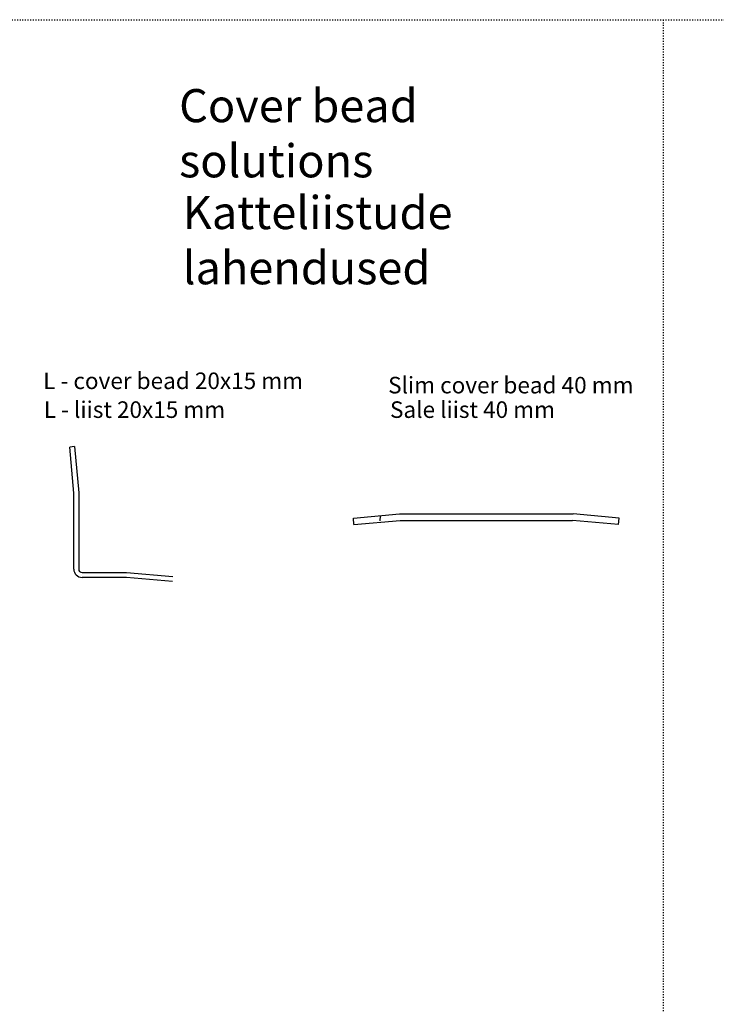
# Model space of a CAD drawing. Extents: x -9629 to 22266, y 8462 to 23313.
# Drawn here: x -3735 to -2682, y 19763 to 21251 of the extents above; entities that cross this region are included whole.
import ezdxf

# ---------------------------------------------------------------- set-up
doc = ezdxf.new("R2010")
doc.units = 0
doc.header["$MEASUREMENT"] = 0
doc.linetypes.add('AUSGEZOGEN', pattern=[0])
doc.linetypes.add('OGLT1', pattern=[4, 1.5, -2.5])
doc.layers.get('0').update_dxf_attribs({"linetype": 'CONTINUOUS'})
doc.layers.add('HILFSPUNKTE', color=15, linetype='AUSGEZOGEN')
doc.styles.add('WMF-ARIAL0', font='arial.ttf')

msp = doc.modelspace()

# ---------------------------------------------------------------- linework, layer by layer
at = {"linetype": 'OGLT1'}
for p, q in [((-6243.09575, 21250.67366), (7325.08409, 21250.67366)), ((-2762.81698, 21250.67366), (-2762.81698, 18192.0525))]:
    msp.add_line(p, q, dxfattribs=at)
for p, q in [((-3652.04276, 20605.83524), (-3659.51422, 20605.18158)), ((-3653.41332, 20535.44795), (-3659.51422, 20605.18158)), ((-3652.04276, 20605.83524), (-3645.91332, 20535.7754)), ((-3653.41332, 20420.83524), (-3653.41332, 20535.44795)), ((-3645.91332, 20535.7754), (-3645.91332, 20420.83524)), ((-3230.85789, 20497.98509), (-3161.12426, 20504.08599)), ((-3229.98633, 20488.02314), (-3230.85789, 20497.98509)), ((-3229.98633, 20488.02314), (-3160.2527, 20494.12405)), ((-3190.30513, 20501.22566), (-3190.9588, 20493.7542)), ((-3161.12426, 20504.08599), (-2898.8484, 20504.08599)), ((-3160.2527, 20494.12405), (-2899.71996, 20494.12405)), ((-2829.98633, 20488.02314), (-2899.71996, 20494.12405)), ((-2829.11478, 20497.98509), (-2898.8484, 20504.08599)), ((-2829.98633, 20488.02314), (-2829.11478, 20497.98509)), ((-3640.91332, 20415.83524), (-3573.47316, 20415.83524)), ((-3573.80062, 20408.33524), (-3640.91332, 20408.33524)), ((-3504.06699, 20402.23434), (-3573.80062, 20408.33524)), ((-3573.47316, 20415.83524), (-3503.41332, 20409.7058))]:
    msp.add_line(p, q)
for radius in [12.5, 5]:
    msp.add_arc((-3640.91332, 20420.83524), radius, 180, 270)

# ---------------------------------------------------------------- texts
at = {"layer": 'HILFSPUNKTE', "color": 51, "char_height": 50, "attachment_point": 1, "style": 'WMF-ARIAL0'}
for s, insert, width in [('{\\fArial|b0|i0|c186|p20;Cover bead solutions}', (-3494.15974, 21145.87398), 540.1423267), ('{\\fArial|b0|i0|c186|p20;Katteliistude lahendused}', (-3488.76658, 20984.33547), 335.0634838)]:
    msp.add_mtext(s, dxfattribs=dict(at, insert=insert, width=width))
at = {"layer": 'HILFSPUNKTE', "color": 0, "char_height": 25, "attachment_point": 1, "style": 'WMF-ARIAL0'}
for s, insert, width in [('{\\fArial|b0|i0|c186|p20;L - cover bead 20x15 mm}', (-3699.5593, 20717.73398), 421.3207054), ('{\\fArial|b0|i0|c186|p20;Slim cover bead 40 mm}', (-3178.35162, 20711.18546), 415.0782912), ('{\\fArial|b0|i0|c186|p20;L - liist 20x15 mm}', (-3698.62407, 20674.19414), 347.3484524), ('{\\fArial|b0|i0|c186|p20;Sale liist 40 mm}', (-3175.51449, 20674.19414), 347.3484524)]:
    msp.add_mtext(s, dxfattribs=dict(at, insert=insert, width=width))

doc.saveas('drawing.dxf')
